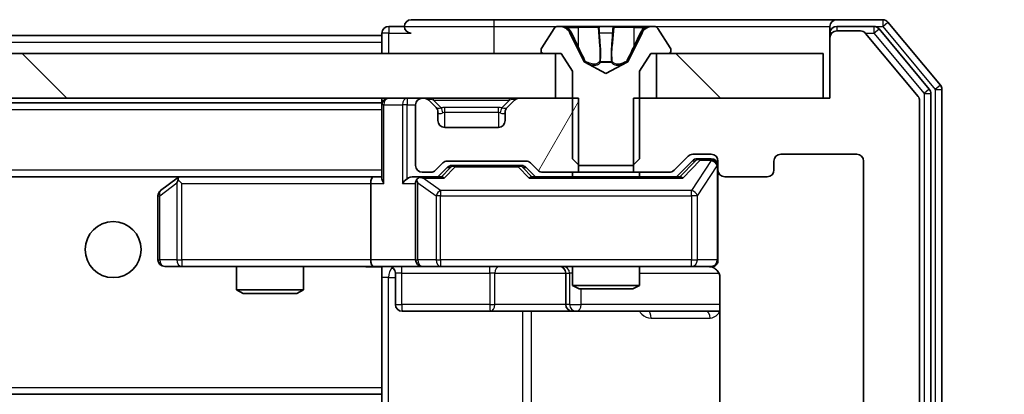
# Model space of a CAD drawing. Units: millimetres. Extents: x 36 to 10067, y 20 to 1846.
# Drawn here: x 3419 to 3463, y 1462 to 1479 of the extents above; entities that cross this region are included whole.
import ezdxf

# ---------------------------------------------------------------- set-up
doc = ezdxf.new("R2010")
doc.units = ezdxf.units.MM
doc.header["$LTSCALE"] = 2.5
doc.layers.get('Defpoints').update_dxf_attribs({"lineweight": 25})
for name, color, linetype, lineweight in [('Dimension (ISO)', 7, 'Continuous', 18), ('Dimension (ISO) @ 1', 7, 'Continuous', 18), ('Hatch (ISO)', 1, 'Continuous', 18), ('Visible (ISO)', 7, 'Continuous', 35), ('Visible Narrow (ISO)', 7, 'Continuous', 25)]:
    doc.layers.add(name, color=color, linetype=linetype, lineweight=lineweight)
doc.styles.add('Note Text (TK)', font='MS PGothic.ttf')
doc.dimstyles.new('Default - Method 1b (TK)', dxfattribs={"dimscale": 2.5, "dimtxt": 2.5, "dimasz": 2.5, "dimexe": 1, "dimexo": 1.5, "dimgap": 1, "dimtad": 1, "dimrnd": 1e-08, "dimdsep": 46, "dimtxsty": 'Note Text (TK)', "dimcen": 0.09, "dimdle": 5, "dimclrd": 100, "dimclre": 100, "dimclrt": 7, "dimadec": 1, "dimazin": 1, "dimtfac": 1, "dimtmove": 0, "dimatfit": 3, "dimfxl": 1, "dimtolj": 1, "dimlwd": -1, "dimlwe": -1, "dimarcsym": 0})
pattern_1 = [(135.0002, (929.5, -32), (-14.59286, -14.59297), [])]
pattern_2 = [(60, (929.5, -32), (-17.8726, 10.31876), [])]

# ---------------------------------------------------------------- blocks, each defined once
blk = doc.blocks.new('*D37')
at = {"layer": 'Defpoints', "color": 0}
for p in [(3454.716, 1475.039), (3454.716, 1416.039), (3526.716, 1416.039)]:
    blk.add_point(p, dxfattribs=at)
at = {"layer": 'Dimension (ISO)', "color": 100}
for p, q in [((3464.466, 1475.039), (3533.216, 1475.039)), ((3526.716, 1458.789), (3526.716, 1432.289)), ((3464.466, 1416.039), (3533.216, 1416.039))]:
    blk.add_line(p, q, dxfattribs=at)
for points in [[(3524.008, 1458.789), (3529.424, 1458.789), (3526.716, 1475.039)], [(3524.008, 1432.289), (3529.424, 1432.289), (3526.716, 1416.039)]]:
    blk.add_solid(points, dxfattribs=at)
at = {"layer": 'Dimension (ISO)', "color": 7, "insert": (3512.091, 1434.967), "char_height": 16.25, "attachment_point": 4, "rotation": 90, "style": 'Note Text (TK)'}
blk.add_mtext('\\A1;59', dxfattribs=at)

msp = doc.modelspace()

# ---------------------------------------------------------------- hatches: boundary and pattern name
at = {"layer": 'Hatch (ISO)'}
h = msp.add_hatch(dxfattribs=at)
h.set_pattern_fill('ANSI31', color=256, scale=165.1, angle=14.99998, style=0)
h.set_pattern_definition(pattern_2)
edge = h.paths.add_edge_path()
edge.add_line((3446.2454, 1475.0388), (3446.2454, 1471.7388))
edge.add_line((3446.2454, 1471.7388), (3447.8416, 1471.7388))
edge.add_ellipse((3447.8416, 1472.0388), major_axis=(0.3, 0), ratio=1, start_angle=270, end_angle=315)
edge.add_line((3448.0537, 1471.8267), (3448.678, 1472.4509))
edge.add_ellipse((3448.8901, 1472.2388), major_axis=(0.2121, 0.2121), ratio=1, start_angle=45, end_angle=90, ccw=False)
edge.add_line((3448.8901, 1472.5388), (3449.7159, 1472.5388))
edge.add_ellipse((3449.7159, 1472.2388), major_axis=(0.3, 0), ratio=1, start_angle=0, end_angle=90, ccw=False)
edge.add_line((3450.0159, 1472.2388), (3450.0159, 1471.8388))
edge.add_ellipse((3450.3159, 1471.8388), major_axis=(0, -0.3), ratio=1, start_angle=270, end_angle=360)
edge.add_line((3450.3159, 1471.5388), (3452.2159, 1471.5388))
edge.add_ellipse((3452.2159, 1471.8388), major_axis=(0.3, 0), ratio=1, start_angle=270, end_angle=360)
edge.add_line((3452.5159, 1471.8388), (3452.5159, 1472.2388))
edge.add_ellipse((3452.8159, 1472.2388), major_axis=(0, 0.3), ratio=1, start_angle=0, end_angle=90, ccw=False)
edge.add_line((3452.8159, 1472.5388), (3456.2159, 1472.5388))
edge.add_ellipse((3456.2159, 1472.2388), major_axis=(0.3, 0), ratio=1, start_angle=0, end_angle=90, ccw=False)
edge.add_line((3456.5159, 1472.2388), (3456.5159, 1418.8388))
edge.add_ellipse((3456.2159, 1418.8388), major_axis=(0, -0.3), ratio=1, start_angle=0, end_angle=90, ccw=False)
edge.add_line((3456.2159, 1418.5388), (3452.8159, 1418.5388))
edge.add_ellipse((3452.8159, 1418.8388), major_axis=(-0.3, 0), ratio=1, start_angle=0, end_angle=90, ccw=False)
edge.add_line((3452.5159, 1418.8388), (3452.5159, 1419.2388))
edge.add_ellipse((3452.2159, 1419.2388), major_axis=(0, 0.3), ratio=1, start_angle=270, end_angle=360)
edge.add_line((3452.2159, 1419.5388), (3450.3159, 1419.5388))
edge.add_ellipse((3450.3159, 1419.2388), major_axis=(-0.3, 0), ratio=1, start_angle=270, end_angle=360)
edge.add_line((3450.0159, 1419.2388), (3450.0159, 1418.8388))
edge.add_ellipse((3449.7159, 1418.8388), major_axis=(0, -0.3), ratio=1, start_angle=0, end_angle=90, ccw=False)
edge.add_line((3449.7159, 1418.5388), (3448.8901, 1418.5388))
edge.add_ellipse((3448.8901, 1418.8388), major_axis=(-0.3, 0), ratio=1, start_angle=45, end_angle=90, ccw=False)
edge.add_line((3448.678, 1418.6267), (3448.0537, 1419.2509))
edge.add_ellipse((3447.8416, 1419.0388), major_axis=(-0.2121, 0.2121), ratio=1, start_angle=270, end_angle=315)
edge.add_line((3447.8416, 1419.3388), (3446.2454, 1419.3388))
edge.add_line((3446.2454, 1419.3388), (3446.2454, 1416.0388))
edge.add_line((3446.2454, 1416.0388), (3455.0159, 1416.0388))
edge.add_line((3455.0159, 1416.0388), (3455.0159, 1413.3388))
edge.add_ellipse((3455.3159, 1413.3388), major_axis=(0, -0.3), ratio=1, start_angle=270, end_angle=360)
edge.add_line((3455.3159, 1413.0388), (3456.3754, 1413.0388))
edge.add_ellipse((3456.3754, 1413.3388), major_axis=(0.3, 0), ratio=1, start_angle=270, end_angle=320.19443)
edge.add_line((3456.6058, 1413.1467), (3458.9463, 1415.9553))
edge.add_ellipse((3458.7159, 1416.1474), major_axis=(0.1921, 0.2305), ratio=1, start_angle=270, end_angle=309.80557)
edge.add_line((3459.0159, 1416.1474), (3459.0159, 1474.9302))
edge.add_ellipse((3458.7159, 1474.9302), major_axis=(0, 0.3), ratio=1, start_angle=270, end_angle=309.80557)
edge.add_line((3458.9463, 1475.1222), (3456.6058, 1477.9308))
edge.add_ellipse((3456.3754, 1477.7388), major_axis=(-0.1921, 0.2305), ratio=1, start_angle=270, end_angle=320.19443)
edge.add_line((3456.3754, 1478.0388), (3455.3159, 1478.0388))
edge.add_ellipse((3455.3159, 1477.7388), major_axis=(-0.3, 0), ratio=1, start_angle=270, end_angle=360)
edge.add_line((3455.0159, 1477.7388), (3455.0159, 1475.0388))
edge.add_line((3455.0159, 1475.0388), (3446.2454, 1475.0388))
h = msp.add_hatch(dxfattribs=at)
h.set_pattern_fill('ANSI31', color=256, scale=165.1, angle=90.00021, style=0)
h.set_pattern_definition(pattern_1)
h.paths.add_polyline_path([(3442.7659, 1475.0388), (3442.7659, 1477.0388), (3047.2659, 1477.0388), (3047.2659, 1475.0388)])
h = msp.add_hatch(dxfattribs=at)
h.set_pattern_fill('ANSI31', color=256, scale=165.1, angle=90.00021, style=0)
h.set_pattern_definition(pattern_1)
h.paths.add_polyline_path([(3454.7159, 1475.0388), (3454.7159, 1477.0388), (3447.2659, 1477.0388), (3447.2659, 1475.0388)])
h = msp.add_hatch(dxfattribs=at)
h.set_pattern_fill('ANSI31', color=256, scale=165.1, angle=14.99998, style=0)
h.set_pattern_definition(pattern_2)
edge = h.paths.add_edge_path()
edge.add_line((3443.7864, 1471.7388), (3443.7864, 1475.0388))
edge.add_line((3443.7864, 1475.0388), (3441.1401, 1475.0388))
edge.add_ellipse((3441.1401, 1474.7388), major_axis=(-0.3, 0), ratio=1, start_angle=270, end_angle=315)
edge.add_line((3440.928, 1474.9509), (3440.6037, 1474.6267))
edge.add_ellipse((3440.8159, 1474.4145), major_axis=(-0.2121, -0.2121), ratio=1, start_angle=270, end_angle=315)
edge.add_line((3440.5159, 1474.4145), (3440.5159, 1474.0388))
edge.add_ellipse((3440.2159, 1474.0388), major_axis=(0, -0.3), ratio=1, start_angle=0, end_angle=90, ccw=False)
edge.add_line((3440.2159, 1473.7388), (3437.8159, 1473.7388))
edge.add_ellipse((3437.8159, 1474.0388), major_axis=(-0.3, 0), ratio=1, start_angle=0, end_angle=90, ccw=False)
edge.add_line((3437.5159, 1474.0388), (3437.5159, 1474.4145))
edge.add_ellipse((3437.2159, 1474.4145), major_axis=(0, 0.3), ratio=1, start_angle=270, end_angle=315)
edge.add_line((3437.428, 1474.6267), (3437.1037, 1474.9509))
edge.add_ellipse((3436.8916, 1474.7388), major_axis=(-0.2121, 0.2121), ratio=1, start_angle=270, end_angle=315)
edge.add_line((3436.8916, 1475.0388), (3436.8159, 1475.0388))
edge.add_ellipse((3436.8159, 1474.7388), major_axis=(-0.3, 0), ratio=1, start_angle=270, end_angle=360)
edge.add_line((3436.5159, 1474.7388), (3436.5159, 1472.0388))
edge.add_ellipse((3436.8159, 1472.0388), major_axis=(0, -0.3), ratio=1, start_angle=270, end_angle=360)
edge.add_line((3436.8159, 1471.7388), (3437.1916, 1471.7388))
edge.add_ellipse((3437.1916, 1472.0388), major_axis=(0.3, 0), ratio=1, start_angle=270, end_angle=315)
edge.add_line((3437.4037, 1471.8267), (3437.728, 1472.1509))
edge.add_ellipse((3437.9401, 1471.9388), major_axis=(0.2121, 0.2121), ratio=1, start_angle=45, end_angle=90, ccw=False)
edge.add_line((3437.9401, 1472.2388), (3441.4416, 1472.2388))
edge.add_ellipse((3441.4416, 1471.9388), major_axis=(0.3, 0), ratio=1, start_angle=45, end_angle=90, ccw=False)
edge.add_line((3441.6537, 1472.1509), (3441.978, 1471.8267))
edge.add_ellipse((3442.1901, 1472.0388), major_axis=(0.2121, -0.2121), ratio=1, start_angle=270, end_angle=315)
edge.add_line((3442.1901, 1471.7388), (3443.7864, 1471.7388))

# ---------------------------------------------------------------- linework, layer by layer
at = {"layer": 'Visible (ISO)'}
for p, q in [((3436.0159, 1478.2388), (3435.3159, 1478.2388)), ((3440.0159, 1478.5388), (3436.3159, 1478.5388)), ((3455.3159, 1478.5388), (3440.0159, 1478.5388)), ((3442.9558, 1478.2388), (3442.8744, 1478.2388)), ((3442.9932, 1478.2388), (3442.9558, 1478.2388)), ((3443.7727, 1478.2388), (3442.9932, 1478.2388)), ((3443.7727, 1478.2388), (3444.6118, 1478.2388)), ((3444.6254, 1478.2388), (3444.6118, 1478.2388)), ((3445.4063, 1478.2388), (3444.6254, 1478.2388)), ((3445.4199, 1478.2388), (3445.4063, 1478.2388)), ((3445.4199, 1478.2388), (3446.2591, 1478.2388)), ((3447.0386, 1478.2388), (3446.2591, 1478.2388)), ((3447.0759, 1478.2388), (3447.0386, 1478.2388)), ((3447.1573, 1478.2388), (3447.0759, 1478.2388)), ((3455.0159, 1477.9388), (3455.0159, 1478.2388)), ((3457.3754, 1478.5388), (3455.3159, 1478.5388)), ((3456.9745, 1478.2388), (3455.3159, 1478.2388)), ((3459.9463, 1475.6222), (3457.6058, 1478.4308)), ((3247.5259, 1477.8388), (3435.0159, 1477.8388)), ((3435.0159, 1477.9388), (3435.0159, 1477.8388)), ((3435.0159, 1477.5388), (3435.0159, 1477.8388)), ((3442.7067, 1478.1478), (3442.1482, 1477.2885)), ((3444.0471, 1476.6645), (3443.4037, 1477.961)), ((3446.6281, 1477.961), (3445.9847, 1476.6645)), ((3447.8836, 1477.2885), (3447.325, 1478.1478)), ((3455.0159, 1477.9388), (3455.0159, 1477.7388)), ((3456.3754, 1478.0388), (3455.3159, 1478.0388)), ((3458.9463, 1475.1222), (3456.6058, 1477.9308)), ((3459.4463, 1475.4412), (3457.205, 1478.1308)), ((3435.0159, 1477.5388), (3435.0159, 1477.0388)), ((3455.0159, 1477.7388), (3455.0159, 1475.0388)), ((3442.7659, 1477.0388), (3047.2659, 1477.0388)), ((3442.1159, 1477.1795), (3442.1159, 1477.1388)), ((3442.2159, 1477.0388), (3443.0159, 1477.0388)), ((3442.7659, 1475.0388), (3442.7659, 1477.0388)), ((3443.0159, 1477.0388), (3443.5159, 1476.2388)), ((3446.5159, 1476.2388), (3447.0159, 1477.0388)), ((3447.0159, 1477.0388), (3447.8159, 1477.0388)), ((3454.7159, 1477.0388), (3447.2659, 1477.0388)), ((3447.2659, 1477.0388), (3447.2659, 1475.0388)), ((3447.9159, 1477.1388), (3447.9159, 1477.1795)), ((3454.7159, 1475.0388), (3454.7159, 1477.0388)), ((3445.0159, 1476.1388), (3444.0684, 1476.6426)), ((3445.9634, 1476.6426), (3445.0159, 1476.1388)), ((3443.5159, 1476.2388), (3443.5159, 1472.3388)), ((3446.5159, 1472.3388), (3446.5159, 1476.2388)), ((3459.5159, 1415.8284), (3459.5159, 1475.2491)), ((3460.0159, 1415.6474), (3460.0159, 1475.4302)), ((3047.2659, 1475.0388), (3442.7659, 1475.0388)), ((3055.0159, 1474.8388), (3435.0159, 1474.8388)), ((3435.0159, 1475.0388), (3435.0159, 1474.8388)), ((3435.0159, 1474.7388), (3435.0159, 1474.8388)), ((3435.0159, 1474.7388), (3435.0159, 1471.4509)), ((3436.5159, 1474.7388), (3436.5159, 1472.0388)), ((3436.8916, 1475.0388), (3436.8159, 1475.0388)), ((3437.428, 1474.6267), (3437.1037, 1474.9509)), ((3440.928, 1474.9509), (3440.6037, 1474.6267)), ((3443.7864, 1475.0388), (3441.1401, 1475.0388)), ((3443.7864, 1471.7388), (3443.7864, 1475.0388)), ((3446.2454, 1475.0388), (3446.2454, 1471.7388)), ((3455.0159, 1475.0388), (3446.2454, 1475.0388)), ((3447.2659, 1475.0388), (3454.7159, 1475.0388)), ((3459.0159, 1416.1474), (3459.0159, 1474.9302)), ((3437.4485, 1474.6062), (3437.428, 1474.6267)), ((3437.5159, 1474.0388), (3437.5159, 1474.4145)), ((3440.5159, 1474.4145), (3440.5159, 1474.0388)), ((3440.6037, 1474.6267), (3440.5833, 1474.6062)), ((3440.2159, 1473.7388), (3437.8159, 1473.7388)), ((3448.8901, 1472.5388), (3449.7159, 1472.5388)), ((3452.8159, 1472.5388), (3456.2159, 1472.5388)), ((3437.4037, 1471.8267), (3437.728, 1472.1509)), ((3437.9401, 1472.2388), (3441.4416, 1472.2388)), ((3441.6537, 1472.1509), (3441.978, 1471.8267)), ((3443.5159, 1472.3388), (3443.8159, 1472.0388)), ((3446.2159, 1472.0388), (3446.5159, 1472.3388)), ((3448.0537, 1471.8267), (3448.678, 1472.4509)), ((3448.1659, 1471.5388), (3448.878, 1472.2509)), ((3449.2267, 1472.3388), (3449.0902, 1472.3388)), ((3449.7159, 1472.3388), (3449.2267, 1472.3388)), ((3450.0159, 1472.2388), (3450.0159, 1471.8388)), ((3452.5159, 1471.8388), (3452.5159, 1472.2388)), ((3456.5159, 1472.2388), (3456.5159, 1418.8388)), ((3436.8159, 1471.7388), (3437.1916, 1471.7388)), ((3437.5159, 1471.5388), (3437.928, 1471.9509)), ((3438.2836, 1472.0388), (3438.1402, 1472.0388)), ((3441.0982, 1472.0388), (3438.2836, 1472.0388)), ((3441.2416, 1472.0388), (3441.0982, 1472.0388)), ((3441.4538, 1471.9509), (3441.8659, 1471.5388)), ((3442.1901, 1471.7388), (3443.7864, 1471.7388)), ((3443.5159, 1471.7388), (3443.5159, 1471.5388)), ((3446.2454, 1471.7388), (3443.7864, 1471.7388)), ((3443.8159, 1472.0388), (3446.2159, 1472.0388)), ((3446.2454, 1471.7388), (3447.8416, 1471.7388)), ((3446.5159, 1471.7388), (3446.5159, 1471.5388)), ((3450.0159, 1467.8388), (3450.0159, 1471.8388)), ((3055.3916, 1471.5388), (3434.6401, 1471.5388)), ((3425.8692, 1471.4788), (3425.1359, 1470.9288)), ((3425.9492, 1471.5388), (3425.8692, 1471.4788)), ((3426.0793, 1471.2388), (3425.9237, 1471.3944)), ((3434.6401, 1471.5388), (3426.0492, 1471.5388)), ((3434.5159, 1471.2388), (3434.5159, 1467.8388)), ((3435.0159, 1471.5388), (3434.6401, 1471.5388)), ((3436.8159, 1471.5388), (3436.4401, 1471.5388)), ((3436.5159, 1471.2388), (3436.5159, 1467.8388)), ((3437.692, 1471.5388), (3436.8159, 1471.5388)), ((3448.342, 1471.5388), (3441.6898, 1471.5388)), ((3450.3159, 1471.5388), (3452.2159, 1471.5388)), ((3425.0159, 1470.6888), (3425.0159, 1467.8388)), ((3425.3159, 1467.5388), (3426.0793, 1467.5388)), ((3426.0793, 1467.5388), (3434.6401, 1467.5388)), ((3428.5159, 1467.5388), (3428.5159, 1466.4921)), ((3431.5159, 1467.5388), (3431.5159, 1466.4921)), ((3436.8159, 1467.5388), (3434.6401, 1467.5388)), ((3435.0159, 1467.531), (3435.0159, 1467.3134)), ((3435.0159, 1467.3137), (3435.0159, 1462.1388)), ((3436.8159, 1467.5388), (3437.6341, 1467.5388)), ((3437.6341, 1467.5388), (3448.8305, 1467.5388)), ((3443.5159, 1467.5388), (3443.5159, 1466.6921)), ((3446.5159, 1467.5388), (3446.5159, 1466.6921)), ((3448.8305, 1467.5388), (3449.7159, 1467.5388)), ((3435.6172, 1467.2388), (3435.6172, 1465.8388)), ((3443.2214, 1467.2388), (3443.2214, 1465.8388)), ((3450.1057, 1467.0388), (3450.1057, 1461.4529)), ((3428.5159, 1466.4921), (3431.5159, 1466.4921)), ((3428.8226, 1466.3388), (3428.5159, 1466.4921)), ((3431.2092, 1466.3388), (3431.5159, 1466.4921)), ((3443.5159, 1466.6921), (3446.5159, 1466.6921)), ((3443.8226, 1466.5388), (3443.5159, 1466.6921)), ((3446.2092, 1466.5388), (3443.8226, 1466.5388)), ((3446.2092, 1466.5388), (3446.5159, 1466.6921)), ((3431.2092, 1466.3388), (3428.8226, 1466.3388)), ((3435.9172, 1465.5388), (3439.8468, 1465.5388)), ((3439.8468, 1465.5388), (3443.5214, 1465.5388)), ((3443.5214, 1465.5388), (3443.6929, 1465.5388)), ((3443.6929, 1465.5388), (3450.1057, 1465.5388)), ((3435.0159, 1461.9247), (3435.0159, 1462.1388)), ((3055.0159, 1461.8388), (3435.0159, 1461.8388)), ((3435.0159, 1461.2388), (3435.0159, 1461.9247))]:
    msp.add_line(p, q, dxfattribs=at)
msp.add_circle((3423.0159, 1468.2888), 1.25, dxfattribs=at)
for centre, radius, start, end in [((3435.3159, 1477.9388), 0.3, 90, 180), ((3436.3159, 1478.2388), 0.3, 90, 180), ((3436.3159, 1478.2388), 0.3, 180, 270), ((3442.8744, 1478.0388), 0.2, 90, 146.97613), ((3442.9558, 1477.7388), 0.5, 26.3917, 90), ((3447.0759, 1477.7388), 0.5, 90, 153.6083), ((3447.1573, 1478.0388), 0.2, 33.02387, 90), ((3455.3159, 1478.2388), 0.3, 90, 180), ((3455.3159, 1477.9388), 0.3, 90, 180), ((3456.9745, 1477.9388), 0.3, 39.80557, 90), ((3457.3754, 1478.2388), 0.3, 39.80557, 90), ((3455.3159, 1477.7388), 0.3, 90, 180), ((3456.3754, 1477.7388), 0.3, 39.80557, 90), ((3442.3159, 1477.1795), 0.2, 146.97613, 180), ((3442.2159, 1477.1388), 0.1, 180, 270), ((3447.8159, 1477.1388), 0.1, 270, 0), ((3447.7159, 1477.1795), 0.2, 0, 33.02387), ((3444.0919, 1476.6867), 0.05, 206.3917, 242), ((3445.9399, 1476.6867), 0.05, 298, 333.6083), ((3459.7159, 1475.4302), 0.3, 0, 39.80557), ((3459.2159, 1475.2491), 0.3, 0, 39.80557), ((3435.3159, 1474.7388), 0.3, 90, 180), ((3436.8159, 1474.7388), 0.3, 90, 180), ((3436.8916, 1474.7388), 0.3, 45, 90), ((3441.1401, 1474.7388), 0.3, 90, 135), ((3458.7159, 1474.9302), 0.3, 0, 39.80557), ((3437.2159, 1474.4145), 0.3, 0, 45), ((3440.8159, 1474.4145), 0.3, 135, 180), ((3437.8159, 1474.0388), 0.3, 180, 270), ((3440.2159, 1474.0388), 0.3, 270, 0), ((3448.8901, 1472.2388), 0.3, 90, 135), ((3449.7159, 1472.2388), 0.3, 0, 90), ((3452.8159, 1472.2388), 0.3, 90, 180), ((3456.2159, 1472.2388), 0.3, 0, 90), ((3437.9401, 1471.9388), 0.3, 90, 135), ((3441.4416, 1471.9388), 0.3, 45, 90), ((3449.7159, 1472.0388), 0.3, 0, 90), ((3436.8159, 1472.0388), 0.3, 180, 270), ((3437.1916, 1472.0388), 0.3, 270, 315), ((3442.1901, 1472.0388), 0.3, 225, 270), ((3447.8416, 1472.0388), 0.3, 270, 315), ((3450.3159, 1471.8388), 0.3, 180, 270), ((3452.2159, 1471.8388), 0.3, 270, 0), ((3426.0492, 1471.2388), 0.3, 113.43798, 126.8699), ((3426.0492, 1471.2388), 0.3, 90, 113.43798), ((3436.8159, 1471.2388), 0.3, 148.75555, 180), ((3436.8159, 1471.2388), 0.3, 90, 113.43798), ((3425.3159, 1470.6888), 0.3, 126.8699, 180), ((3425.3159, 1467.8388), 0.3, 180, 270), ((3436.8159, 1467.8388), 0.3, 180, 270), ((3449.7159, 1467.8388), 0.3, 270, 0), ((3435.3172, 1467.2388), 0.3, 0, 90), ((3442.9214, 1467.2388), 0.3, 0, 90), ((3449.5159, 1467.0388), 0.5, 75.52448, 90), ((3435.9172, 1465.8388), 0.3, 180, 270), ((3443.5214, 1465.8388), 0.3, 180, 270)]:
    msp.add_arc(centre, radius, start, end, dxfattribs=at)
for centre, major_axis, ratio, start_param, end_param in [((3449.0902, 1472.0388), (-0.3, 0), 0.9998508, 4.712389, 5.4978618), ((3438.1402, 1471.7388), (-0.3, 0), 0.9998508, 4.712389, 5.4978618), ((3441.2416, 1471.7388), (0.3, 0), 0.9998508, 0.7853235, 1.5707963), ((3426.0793, 1471.2613), (0.2411, 0.4823), 0.3700244, 1.4790131, 1.7537399), ((3434.6401, 1471.2388), (0, -0.3), 0.4142136, 3.1415927, 4.712389), ((3435.3159, 1471.2388), (-0.2772, 0.2772), 0.4142136, 0.3926991, 1.1780972), ((3436.1401, 1471.2388), (-0.2772, -0.2772), 0.4142136, 4.3196899, 5.1050881), ((3436.4401, 1471.2388), (-0.4243, 0), 0.7071068, 4.712389, 5.4977871), ((3436.8159, 1471.2613), (-0.2515, 0.483), 0.3384375, 1.1216156, 1.3963425), ((3436.8481, 1471.2388), (-0.6487, 0.2044), 0.3384375, 4.8186392, 5.0530703), ((3437.7951, 1471.2388), (0.1246, -0.2958), 0.4004104, 2.3310669, 2.974568), ((3441.5867, 1471.2388), (-0.1246, -0.2958), 0.4004104, 3.3086173, 3.9521184), ((3448.4451, 1471.2388), (0.1246, -0.2958), 0.4004104, 2.3310669, 2.974568), ((3434.6401, 1467.8388), (0, -0.3), 0.4142136, 4.712389, 6.2831853)]:
    msp.add_ellipse(centre, major_axis=major_axis, ratio=ratio, start_param=start_param, end_param=end_param, dxfattribs=at)
for points, knots in [([(3442.9984, 1478.2388), (3442.9976, 1478.2388), (3442.9969, 1478.2388), (3442.9952, 1478.2388), (3442.9942, 1478.2388), (3442.9932, 1478.2388)], [-0.00023059908, -0.00023059908, -0.00023059908, -0.00023059908, 0, 0, 0.00033832945, 0.00033832945, 0.00033832945, 0.00033832945]), ([(3442.9932, 1478.2388), (3442.9941, 1478.2388), (3442.995, 1478.2388), (3442.9966, 1478.2388), (3442.9973, 1478.2388), (3442.998, 1478.2388)], [-0.00033832945, -0.00033832945, -0.00033832945, -0.00033832945, 0, 0, 0.00024151791, 0.00024151791, 0.00024151791, 0.00024151791]), ([(3444.7153, 1478.1558), (3444.7133, 1478.2091), (3444.6673, 1478.2383), (3444.6263, 1478.2388), (3444.6259, 1478.2388), (3444.6254, 1478.2388)], [0, 0, 0, 0, 0.032055974, 0.032055974, 0.032394303, 0.032394303, 0.032394303, 0.032394303]), ([(3444.6254, 1478.2388), (3444.6257, 1478.2388), (3444.6259, 1478.2388), (3444.628, 1478.2388), (3444.63, 1478.2386), (3444.632, 1478.2383)], [-0.0323943032, -0.0323943032, -0.0323943032, -0.0323943032, -0.0320559737, -0.0320559737, -0.0289727583, -0.0289727583, -0.0289727583, -0.0289727583]), ([(3445.4052, 1478.2388), (3445.4052, 1478.2388), (3445.4051, 1478.2388), (3445.4047, 1478.2388), (3445.4044, 1478.2388), (3445.4041, 1478.2388)], [-0.00005424966, -0.00005424966, -0.00005424966, -0.00005424966, 0, 0, 0.00024151791, 0.00024151791, 0.00024151791, 0.00024151791]), ([(3445.4052, 1478.2388), (3445.4054, 1478.2388), (3445.4055, 1478.2388), (3445.4059, 1478.2388), (3445.4061, 1478.2388), (3445.4063, 1478.2388)], [-0.00023059908, -0.00023059908, -0.00023059908, -0.00023059908, 0, 0, 0.00033832945, 0.00033832945, 0.00033832945, 0.00033832945]), ([(3446.7746, 1478.1558), (3446.856, 1478.2091), (3446.9471, 1478.2383), (3447.0367, 1478.2388), (3447.0377, 1478.2388), (3447.0386, 1478.2388)], [0, 0, 0, 0, 0.032055974, 0.032055974, 0.032394303, 0.032394303, 0.032394303, 0.032394303]), ([(3447.0386, 1478.2388), (3447.0376, 1478.2388), (3447.0365, 1478.2388), (3447.0261, 1478.2388), (3447.0167, 1478.2386), (3447.0073, 1478.2383)], [-0.0323943032, -0.0323943032, -0.0323943032, -0.0323943032, -0.0320559737, -0.0320559737, -0.0289727583, -0.0289727583, -0.0289727583, -0.0289727583]), ([(3425.9299, 1471.514), (3425.9289, 1471.5116), (3425.928, 1471.5091), (3425.9228, 1471.4918), (3425.9202, 1471.4725), (3425.9198, 1471.4353), (3425.9212, 1471.4144), (3425.9237, 1471.3944)], [0.381031219, 0.381031219, 0.381031219, 0.381031219, 0.382741903, 0.382741903, 0.391761654, 0.391761654, 0.398553638, 0.398553638, 0.398553638, 0.398553638]), ([(3436.6966, 1471.514), (3436.6903, 1471.5113), (3436.6842, 1471.5084), (3436.6517, 1471.4917), (3436.6226, 1471.4702), (3436.5864, 1471.4332), (3436.5712, 1471.4135), (3436.5594, 1471.3944)], [0.250886757, 0.250886757, 0.250886757, 0.250886757, 0.252877969, 0.252877969, 0.261958418, 0.261958418, 0.268388032, 0.268388032, 0.268388032, 0.268388032]), ([(3450.0159, 1467.8388), (3450.0159, 1467.8388), (3450.0159, 1467.8239), (3450.0159, 1467.815), (3450.0159, 1467.8135), (3450.0159, 1467.8127), (3450.0159, 1467.8126), (3450.0159, 1467.8125), (3450.0159, 1467.8125), (3450.0159, 1467.8121), (3450.0159, 1467.8121), (3450.0159, 1467.8116), (3450.0159, 1467.8115), (3450.0159, 1467.8112), (3450.0159, 1467.8111), (3450.0159, 1467.8107), (3450.0159, 1467.8104), (3450.0159, 1467.8092), (3450.0158, 1467.808), (3450.0156, 1467.7981), (3450.0151, 1467.7892), (3450.0123, 1467.7655), (3450.0095, 1467.7506), (3449.9971, 1467.7055), (3449.9838, 1467.6758), (3449.9486, 1467.6217), (3449.9259, 1467.5967), (3449.8752, 1467.5572), (3449.8467, 1467.5419), (3449.7874, 1467.5209), (3449.7559, 1467.5149), (3449.6965, 1467.5128), (3449.668, 1467.5158), (3449.6409, 1467.5229)], [0, 0, 0, 0, 0.05281698, 0.05281698, 0.06905849, 0.06905849, 0.07210353, 0.07210353, 0.07438735, 0.07438735, 0.07481655, 0.07481655, 0.07489933, 0.07489933, 0.07498283, 0.07498283, 0.07506647, 0.07506647, 0.07540625, 0.07540625, 0.0780531, 0.0780531, 0.08256907, 0.08256907, 0.09209944, 0.09209944, 0.10194164, 0.10194164, 0.11139024, 0.11139024, 0.12081198, 0.12081198, 0.12921871, 0.12921871, 0.12921871, 0.12921871]), ([(3435.0159, 1467.527), (3434.8226, 1467.5171), (3434.6289, 1467.5104), (3434.2414, 1467.5221), (3434.0475, 1467.5388), (3433.8533, 1467.5388)], [0, 0, 0, 0, 0.05805195, 0.05805195, 0.1163082, 0.1163082, 0.1163082, 0.1163082]), ([(3449.7355, 1467.5141), (3449.7501, 1467.5097), (3449.7643, 1467.5048), (3449.8382, 1467.4752), (3449.9042, 1467.4331), (3449.9971, 1467.3445), (3450.041, 1467.2828), (3450.0905, 1467.1697), (3450.1057, 1467.099), (3450.1057, 1467.0388)], [0.090532733, 0.090532733, 0.090532733, 0.090532733, 0.094854307, 0.094854307, 0.114425932, 0.114425932, 0.133369726, 0.133369726, 0.151444025, 0.151444025, 0.151444025, 0.151444025])]:
    msp.add_open_spline(points, degree=3, knots=knots, dxfattribs=at)
for points in [[(3444.632, 1478.2383), (3444.6506, 1478.2353), (3444.6693, 1478.2196), (3444.6702, 1478.1931)], [(3447.0073, 1478.2383), (3446.9187, 1478.2353), (3446.8289, 1478.2196), (3446.7483, 1478.1931)]]:
    msp.add_open_spline(points, degree=3, dxfattribs=at)
at = {"layer": 'Visible Narrow (ISO)'}
for p, q in [((3435.3159, 1478.2388), (3435.3159, 1477.9388)), ((3436.0159, 1478.2388), (3440.0159, 1478.2388)), ((3440.0159, 1478.5388), (3440.0159, 1478.2388)), ((3440.0159, 1478.2388), (3440.0159, 1477.0388)), ((3440.0159, 1478.2388), (3442.8744, 1478.2388)), ((3447.1573, 1478.2388), (3455.0159, 1478.2388)), ((3455.3159, 1478.2388), (3455.3159, 1478.0388)), ((3456.9745, 1478.2388), (3456.9745, 1477.9388)), ((3456.9745, 1478.2388), (3457.3754, 1478.2388)), ((3457.3754, 1478.5388), (3457.3754, 1478.2388)), ((3457.3754, 1478.2388), (3457.6058, 1478.4308)), ((3457.3754, 1478.2388), (3459.7159, 1475.4302)), ((3435.3159, 1477.9388), (3435.0159, 1477.9388)), ((3435.3159, 1477.9388), (3436.3159, 1477.9388)), ((3435.3159, 1477.0388), (3435.3159, 1477.9388)), ((3443.2835, 1478.1931), (3443.7736, 1478.1931)), ((3443.4037, 1477.961), (3443.4297, 1477.961)), ((3443.7748, 1477.3628), (3443.4729, 1477.9789)), ((3444.6616, 1478.1931), (3443.7736, 1478.1931)), ((3443.7736, 1478.1931), (3443.7748, 1477.3628)), ((3444.6616, 1478.1931), (3444.6702, 1478.1931)), ((3444.6616, 1478.1931), (3444.7343, 1477.3628)), ((3444.6856, 1477.9789), (3444.7343, 1477.3628)), ((3444.7274, 1477.961), (3445.3043, 1477.961)), ((3445.3701, 1478.1931), (3445.2975, 1477.3628)), ((3445.2975, 1477.3628), (3445.3461, 1477.9789)), ((3445.3616, 1478.1931), (3445.3701, 1478.1931)), ((3446.2582, 1478.1931), (3445.3701, 1478.1931)), ((3446.2582, 1478.1931), (3446.2569, 1477.3628)), ((3446.5588, 1477.9789), (3446.2569, 1477.3628)), ((3446.2582, 1478.1931), (3446.7483, 1478.1931)), ((3446.602, 1477.961), (3446.6281, 1477.961)), ((3455.0923, 1477.9388), (3455.0159, 1477.9388)), ((3456.599, 1477.9388), (3456.9745, 1477.9388)), ((3456.9745, 1477.9388), (3457.205, 1478.1308)), ((3456.9745, 1477.9388), (3459.2159, 1475.2491)), ((3247.7209, 1477.5388), (3435.0159, 1477.5388)), ((3444.079, 1476.6645), (3444.0471, 1476.6645)), ((3444.0684, 1476.6426), (3444.0996, 1476.6426)), ((3445.2624, 1476.6645), (3444.7694, 1476.6645)), ((3444.7748, 1476.6426), (3445.257, 1476.6426)), ((3445.9322, 1476.6426), (3445.9634, 1476.6426)), ((3445.9847, 1476.6645), (3445.9528, 1476.6645)), ((3459.9463, 1475.6222), (3459.7159, 1475.4302)), ((3459.4463, 1475.4412), (3459.2159, 1475.2491)), ((3459.2159, 1475.2491), (3459.5159, 1475.2491)), ((3459.2159, 1475.2491), (3459.2159, 1415.8284)), ((3459.7159, 1475.4302), (3460.0159, 1475.4302)), ((3459.7159, 1475.4302), (3459.7159, 1415.6474)), ((3435.1037, 1474.7388), (3435.0159, 1474.7388)), ((3435.1037, 1474.7388), (3435.928, 1474.7388)), ((3435.1037, 1471.2388), (3435.1037, 1474.7388)), ((3436.1401, 1474.7388), (3435.928, 1474.7388)), ((3435.928, 1474.7388), (3435.928, 1471.2388)), ((3436.1401, 1475.0388), (3436.1401, 1474.7388)), ((3436.1401, 1474.7388), (3436.5159, 1474.7388)), ((3436.1401, 1471.4509), (3436.1401, 1474.7388)), ((3437.3159, 1474.9509), (3437.3159, 1475.0388)), ((3437.3159, 1474.9509), (3437.6606, 1474.6062)), ((3437.3159, 1474.9509), (3440.7159, 1474.9509)), ((3440.7159, 1474.9509), (3440.3712, 1474.6062)), ((3440.7159, 1474.9509), (3440.7159, 1475.0388)), ((3055.0159, 1474.5388), (3435.0159, 1474.5388)), ((3437.5159, 1474.4145), (3437.5261, 1474.3941)), ((3437.8159, 1474.4145), (3437.8159, 1474.6267)), ((3440.2159, 1474.6267), (3437.8159, 1474.6267)), ((3437.8159, 1474.4145), (3440.2159, 1474.4145)), ((3437.8159, 1473.7388), (3437.8159, 1474.4145)), ((3440.2159, 1474.4145), (3440.2159, 1474.6267)), ((3440.2159, 1474.4145), (3440.2159, 1473.7388)), ((3440.5057, 1474.3941), (3440.5159, 1474.4145)), ((3449.0146, 1472.2509), (3448.3189, 1471.5388)), ((3448.4451, 1471.4788), (3449.2267, 1472.2788)), ((3449.7159, 1472.2569), (3448.8305, 1470.9288)), ((3448.878, 1472.2509), (3449.0146, 1472.2509)), ((3449.2267, 1472.3388), (3449.2267, 1472.2788)), ((3449.2267, 1472.2788), (3449.7159, 1472.2788)), ((3449.7159, 1472.2788), (3449.7159, 1472.3388)), ((3449.7159, 1472.2788), (3449.7159, 1472.2569)), ((3055.0159, 1471.8388), (3435.0159, 1471.8388)), ((3438.0715, 1471.9509), (3437.6689, 1471.5388)), ((3437.7951, 1471.4788), (3438.2836, 1471.9788)), ((3437.928, 1471.9509), (3438.0715, 1471.9509)), ((3438.2836, 1472.0388), (3438.2836, 1471.9788)), ((3438.2836, 1471.9788), (3441.0982, 1471.9788)), ((3441.0982, 1471.9788), (3441.0982, 1472.0388)), ((3441.0982, 1471.9788), (3441.5867, 1471.4788)), ((3441.7129, 1471.5388), (3441.3103, 1471.9509)), ((3441.3103, 1471.9509), (3441.4538, 1471.9509)), ((3449.0988, 1470.6888), (3449.9842, 1472.0169)), ((3450.0159, 1472.0169), (3449.9842, 1472.0169)), ((3449.9842, 1472.0169), (3449.9842, 1467.8388)), ((3425.0965, 1470.6888), (3425.8599, 1471.2613)), ((3425.8599, 1471.2613), (3425.8599, 1467.8388)), ((3426.0793, 1471.2388), (3434.5159, 1471.2388)), ((3426.0793, 1467.8388), (3426.0793, 1471.2388)), ((3434.5159, 1471.2388), (3435.1037, 1471.2388)), ((3435.928, 1471.2388), (3436.5159, 1471.2388)), ((3436.6112, 1471.2613), (3437.4294, 1470.6888)), ((3436.6112, 1467.8388), (3436.6112, 1471.2613)), ((3436.8481, 1471.4788), (3437.7951, 1471.4788)), ((3437.6341, 1470.9288), (3436.8481, 1471.4788)), ((3441.5867, 1471.4788), (3448.4451, 1471.4788)), ((3437.6341, 1470.9288), (3437.6341, 1470.6888)), ((3448.8305, 1470.9288), (3437.6341, 1470.9288)), ((3448.8305, 1470.6888), (3448.8305, 1470.9288)), ((3425.0159, 1470.6888), (3425.0965, 1470.6888)), ((3425.0965, 1467.8388), (3425.0965, 1470.6888)), ((3437.6341, 1470.6888), (3437.4294, 1470.6888)), ((3437.4294, 1470.6888), (3437.4294, 1467.8388)), ((3437.6341, 1467.8388), (3437.6341, 1470.6888)), ((3437.6341, 1470.6888), (3448.8305, 1470.6888)), ((3449.0988, 1470.6888), (3448.8305, 1470.6888)), ((3448.8305, 1470.6888), (3448.8305, 1467.8388)), ((3449.0988, 1467.8388), (3449.0988, 1470.6888)), ((3425.0159, 1467.8388), (3425.0965, 1467.8388)), ((3425.8599, 1467.8388), (3425.0965, 1467.8388)), ((3425.8599, 1467.8388), (3426.0793, 1467.8388)), ((3434.5159, 1467.8388), (3426.0793, 1467.8388)), ((3426.0793, 1467.8388), (3426.0793, 1467.5388)), ((3436.5159, 1467.8388), (3434.5159, 1467.8388)), ((3436.5159, 1467.8388), (3436.6112, 1467.8388)), ((3437.4294, 1467.8388), (3436.6112, 1467.8388)), ((3437.4294, 1467.8388), (3437.6341, 1467.8388)), ((3437.6341, 1467.8388), (3437.6341, 1467.5388)), ((3448.8305, 1467.8388), (3437.6341, 1467.8388)), ((3448.8305, 1467.8388), (3449.0988, 1467.8388)), ((3448.8305, 1467.5388), (3448.8305, 1467.8388)), ((3449.9842, 1467.8388), (3449.0988, 1467.8388)), ((3449.9842, 1467.8388), (3450.0159, 1467.8388)), ((3435.3088, 1467.0388), (3435.0159, 1467.0388)), ((3435.3088, 1424.0388), (3435.3088, 1467.0388)), ((3435.3088, 1467.0388), (3435.6172, 1467.0388)), ((3435.9041, 1467.2388), (3435.6172, 1467.2388)), ((3435.9041, 1467.2388), (3439.8338, 1467.2388)), ((3435.9041, 1465.8388), (3435.9041, 1467.2388)), ((3440.059, 1467.2388), (3439.8338, 1467.2388)), ((3439.8338, 1467.2388), (3439.8338, 1465.8388)), ((3440.059, 1467.2388), (3443.2214, 1467.2388)), ((3440.059, 1465.8388), (3440.059, 1467.2388)), ((3443.2216, 1467.2388), (3443.2214, 1467.2388)), ((3443.2216, 1467.2388), (3443.3932, 1467.2388)), ((3443.2216, 1465.8388), (3443.2216, 1467.2388)), ((3443.5159, 1467.2388), (3443.3932, 1467.2388)), ((3443.3932, 1467.2388), (3443.3932, 1465.8388)), ((3446.5159, 1467.2388), (3450.06, 1467.2388)), ((3443.9051, 1465.8388), (3443.9051, 1466.5388)), ((3435.6172, 1465.8388), (3435.9041, 1465.8388)), ((3439.8338, 1465.8388), (3435.9041, 1465.8388)), ((3439.8338, 1465.8388), (3440.059, 1465.8388)), ((3443.2214, 1465.8388), (3440.059, 1465.8388)), ((3441.2868, 1465.5388), (3441.2868, 1425.5388)), ((3441.6911, 1425.5388), (3441.6911, 1465.5388)), ((3443.2214, 1465.8388), (3443.2216, 1465.8388)), ((3443.3932, 1465.8388), (3443.2216, 1465.8388)), ((3443.3932, 1465.8388), (3443.9051, 1465.8388)), ((3450.1057, 1465.8388), (3443.9051, 1465.8388)), ((3447.0307, 1465.2388), (3449.6608, 1465.2388)), ((3055.0159, 1462.1388), (3435.0159, 1462.1388))]:
    msp.add_line(p, q, dxfattribs=at)
for centre, radius, start, end in [((3437.8159, 1474.0267), 0.6, 90, 105), ((3440.2159, 1474.0267), 0.6, 75, 90), ((3441.0982, 1471.7388), 0.3, 45, 90.00428)]:
    msp.add_arc(centre, radius, start, end, dxfattribs=at)
for centre, major_axis, ratio, start_param, end_param in [((3443.7727, 1478.1888), (0, 0.05), 0.0174524, 4.7996554, 6.2831853), ((3444.6118, 1478.1888), (0, 0.05), 0.9998477, 4.7996554, 6.2831853), ((3445.4199, 1478.1888), (0, 0.05), 0.9998477, 0, 1.4835299), ((3446.2591, 1478.1888), (0, 0.05), 0.0174524, 0, 1.4835299), ((3443.2844, 1478.1975), (-0.0274, -0.0418), 0.0334121, 0.0931216, 1.4883037), ((3443.083, 1477.8346), (0.3313, -0.3368), 0.8605493, 1.2013266, 1.8165825), ((3443.4738, 1477.9833), (-0.0449, -0.022), 0.0707177, 0.1613844, 1.5168075), ((3444.72, 1478.1975), (-0.0499, -0.003), 0.8354784, 0.0316436, 1.4268258), ((3444.7051, 1477.8346), (0.0375, -0.4413), 0.0170949, 3.7626198, 4.3778757), ((3444.7354, 1477.9833), (-0.0498, -0.0039), 0.4389175, 0.0193506, 1.3747738), ((3445.2963, 1477.9833), (0.0498, -0.0039), 0.4389175, 4.9084115, 6.2638347), ((3445.3118, 1478.1975), (0.0499, -0.003), 0.8354784, 4.8563595, 6.2515417), ((3445.3267, 1477.8346), (0.0375, 0.4413), 0.0170949, 5.0469023, 5.6621582), ((3446.9488, 1477.8346), (-0.3313, -0.3368), 0.8605493, 4.4666028, 5.0818587), ((3446.558, 1477.9833), (0.0449, -0.022), 0.0707177, 4.7663778, 6.1218009), ((3446.7474, 1478.1975), (0.0274, -0.0418), 0.0334121, 4.7948816, 6.1900638), ((3443.7757, 1477.3672), (-0.0449, -0.022), 0.0707153, 0.1657583, 1.5168043), ((3444.7841, 1477.3672), (-0.0498, -0.0039), 0.4389579, 0.0193511, 1.370397), ((3445.2477, 1477.3672), (0.0498, -0.0039), 0.4389579, 4.9127883, 6.2638342), ((3446.2561, 1477.3672), (0.0449, -0.022), 0.0707153, 4.766381, 6.117427), ((3444.1223, 1476.6867), (-0.044, -0.0237), 0.0870412, 5.0547162, 6.052327), ((3444.1223, 1476.6867), (0, -0.05), 0.9670817, 5.1730111, 5.7944931), ((3444.1223, 1476.6867), (-0.0213, -0.0452), 0.271954, 4.9357689, 6.1587206), ((3444.7808, 1476.6867), (-0.0498, 0.0049), 0.4728258, 0.3892284, 1.3868392), ((3444.7808, 1476.6867), (0.0417, -0.0276), 0.8702675, 3.887757, 5.1107087), ((3444.7808, 1476.6867), (0, 0.05), 0.2544662, 2.0314184, 2.6529005), ((3445.251, 1476.6867), (0.0417, 0.0276), 0.8702675, 4.3140693, 5.5370209), ((3445.251, 1476.6867), (0, -0.05), 0.2544662, 0.4886922, 1.1101742), ((3445.251, 1476.6867), (0.0498, 0.0049), 0.4728258, 4.8963461, 5.8939569), ((3445.9095, 1476.6867), (0.044, -0.0237), 0.0870412, 0.2308583, 1.2284691), ((3445.9095, 1476.6867), (0.0213, -0.0452), 0.271954, 0.1244647, 1.3474164), ((3445.9095, 1476.6867), (0, 0.05), 0.9670817, 3.6302849, 4.2517669), ((3435.3159, 1474.7388), (0, 0.3), 0.7071068, 0, 1.5707963), ((3436.1401, 1474.7388), (0, 0.3), 0.7071068, 0, 1.5707963), ((3437.7401, 1474.7388), (-0.6476, 0.2345), 0.1095524, 5.465756, 6.5129536), ((3440.2916, 1474.7388), (0.6476, 0.2345), 0.1095524, 6.053417, 7.1006146), ((3437.2363, 1474.3941), (0.2121, 0.2121), 0.9351131, 5.4642684, 6.2831853), ((3437.8159, 1474.6631), (-0.3688, -0.0542), 0.100173, 0.0743487, 1.1215463), ((3437.8159, 1474.6631), (-0.2751, -0.289), 0.4138619, 6.1349654, 7.1821629), ((3437.6606, 1474.3941), (0.0776, -0.2898), 0.2505628, 1.5037588, 2.3226757), ((3437.8159, 1473.8145), (0, 0.6), 0.5, 0, 0.2617994), ((3440.2159, 1473.8145), (0, 0.6), 0.5, 6.0213859, 6.2831853), ((3440.3712, 1474.3941), (-0.0776, -0.2898), 0.2505628, 3.9605096, 4.7794265), ((3440.2159, 1474.6631), (0.2751, -0.289), 0.4138619, 5.3842077, 6.4314052), ((3440.2159, 1474.6631), (-0.3688, 0.0542), 0.100173, 2.0200464, 3.0672439), ((3440.7954, 1474.3941), (-0.2121, 0.2121), 0.9351131, 0, 0.8189169), ((3449.2267, 1472.0388), (0, 0.3), 0.9998508, 0, 0.7854728), ((3449.2267, 1472.0388), (-0.2146, 0.2096), 0.6901674, 5.305635, 6.266302), ((3449.7159, 1472.0388), (0.3, 0), 0.8, 0, 1.5707963), ((3449.7159, 1472.0169), (0.3, 0), 0.8, 0, 1.5707963), ((3449.7159, 1472.0169), (0.2496, -0.1664), 0.7427814, 0.7314474, 2.0305866), ((3438.2836, 1471.7388), (0, 0.3), 0.9998508, 0, 0.7854728), ((3438.2836, 1471.7388), (-0.2146, 0.2096), 0.6901674, 5.305635, 6.266302), ((3441.0982, 1471.7388), (0.2146, 0.2096), 0.6901674, 0.0168833, 0.9775503), ((3425.3159, 1470.6888), (-0.18, 0.24), 0.6509254, 0, 1.116638), ((3437.6341, 1470.6888), (-0.172, -0.2458), 0.6073134, 3.9975941, 5.1142321), ((3448.8305, 1470.6888), (-0.2496, 0.1664), 0.7427814, 3.87304, 5.1721792), ((3425.3159, 1467.8388), (0, -0.3), 0.7311768, 4.712389, 6.2831853), ((3426.0793, 1467.8388), (0, -0.3), 0.7311768, 4.712389, 6.2831853), ((3436.8159, 1467.8388), (0, -0.3), 0.682188, 4.712389, 6.2831853), ((3437.6341, 1467.8388), (0, -0.3), 0.682188, 4.712389, 6.2831853), ((3448.8305, 1467.8388), (0, -0.3), 0.8944272, 0, 1.5707963), ((3449.7159, 1467.8388), (0, -0.3), 0.8944272, 0, 1.5707963), ((3435.6623, 1467.0388), (0, -0.5), 0.7071068, 3.6320888, 4.712389), ((3435.891, 1467.2388), (0, 0.3), 0.0436194, 4.712389, 6.2831853), ((3439.8207, 1467.2388), (0, 0.3), 0.0436194, 4.712389, 6.2831853), ((3440.2711, 1467.2388), (0, 0.3), 0.7071068, 0, 1.5707963), ((3442.9219, 1467.2388), (0, 0.3), 0.9990482, 4.712389, 6.2831853), ((3443.0935, 1467.2388), (0, 0.3), 0.9990482, 4.712389, 6.2831853), ((3435.9172, 1465.8388), (0, -0.3), 0.0436194, 4.712389, 6.2831853), ((3439.8468, 1465.8388), (0, -0.3), 0.0436194, 4.712389, 6.2831853), ((3439.8468, 1465.8388), (0, -0.3), 0.7071068, 0, 1.5707963), ((3443.5214, 1465.8388), (0, -0.3), 0.9990482, 4.712389, 6.2831853), ((3443.6929, 1465.8388), (0, -0.3), 0.9990482, 4.712389, 6.2831853), ((3443.6929, 1465.8388), (0, -0.3), 0.7071068, 0, 1.5707963), ((3446.9032, 1465.2388), (0, 0.3), 0.4251427, 4.712389, 6.2831853), ((3449.4855, 1465.2388), (0, 0.3), 0.5845417, 4.712389, 6.2831853)]:
    msp.add_ellipse(centre, major_axis=major_axis, ratio=ratio, start_param=start_param, end_param=end_param, dxfattribs=at)
for points in [[(3442.998, 1478.2388), (3443.086, 1478.2379), (3443.1764, 1478.2087), (3443.2572, 1478.1558)], [(3443.2835, 1478.1931), (3443.1949, 1478.2222), (3443.0953, 1478.2383), (3442.9984, 1478.2388)], [(3445.4041, 1478.2388), (3445.3638, 1478.2379), (3445.3184, 1478.2087), (3445.3164, 1478.1558)], [(3445.3616, 1478.1931), (3445.3626, 1478.2222), (3445.385, 1478.2383), (3445.4052, 1478.2388)], [(3443.2572, 1478.1558), (3443.3307, 1478.1076), (3443.3912, 1478.0397), (3443.4297, 1477.961)], [(3443.4297, 1477.961), (3443.5304, 1477.7557), (3443.631, 1477.5503), (3443.7317, 1477.345)], [(3444.7274, 1477.961), (3444.7213, 1478.0397), (3444.7172, 1478.1076), (3444.7153, 1478.1558)], [(3444.7758, 1477.345), (3444.7597, 1477.5503), (3444.7436, 1477.7557), (3444.7274, 1477.961)], [(3445.3043, 1477.961), (3445.2882, 1477.7557), (3445.272, 1477.5503), (3445.2559, 1477.345)], [(3445.3164, 1478.1558), (3445.3146, 1478.1076), (3445.3105, 1478.0397), (3445.3043, 1477.961)], [(3446.3001, 1477.345), (3446.4008, 1477.5503), (3446.5014, 1477.7557), (3446.602, 1477.961)], [(3446.602, 1477.961), (3446.6406, 1478.0397), (3446.701, 1478.1076), (3446.7746, 1478.1558)], [(3444.1056, 1476.6824), (3443.9903, 1476.9058), (3443.8813, 1477.1345), (3443.7748, 1477.3628)], [(3444.7343, 1477.3628), (3444.7524, 1477.1345), (3444.7542, 1476.9058), (3444.7338, 1476.6824)], [(3445.2979, 1476.6824), (3445.2776, 1476.9058), (3445.2794, 1477.1345), (3445.2975, 1477.3628)], [(3446.2569, 1477.3628), (3446.1505, 1477.1345), (3446.0415, 1476.9058), (3445.9262, 1476.6824)], [(3443.7317, 1477.345), (3443.8436, 1477.1167), (3443.9578, 1476.888), (3444.079, 1476.6645)], [(3444.7694, 1476.6645), (3444.794, 1476.888), (3444.7938, 1477.1167), (3444.7758, 1477.345)], [(3445.2559, 1477.345), (3445.238, 1477.1167), (3445.2378, 1476.888), (3445.2624, 1476.6645)], [(3445.9528, 1476.6645), (3446.0739, 1476.888), (3446.1882, 1477.1167), (3446.3001, 1477.345)]]:
    msp.add_open_spline(points, degree=3, dxfattribs=at)
for points, knots in [([(3444.0996, 1476.6426), (3444.1836, 1476.6031), (3444.3494, 1476.5292), (3444.5607, 1476.5003), (3444.7006, 1476.5581), (3444.7543, 1476.6129), (3444.7748, 1476.6426)], [-0.17486601, -0.17486601, -0.17486601, -0.17486601, -0.14599531, -0.1171246, -0.09547158, -0.07381855, -0.07381855, -0.07381855, -0.07381855]), ([(3444.7338, 1476.6824), (3444.7152, 1476.6527), (3444.6663, 1476.5979), (3444.5391, 1476.5401), (3444.3431, 1476.569), (3444.1855, 1476.6428), (3444.1056, 1476.6824)], [0.07381855, 0.07381855, 0.07381855, 0.07381855, 0.09547158, 0.1171246, 0.14599531, 0.17486601, 0.17486601, 0.17486601, 0.17486601]), ([(3445.257, 1476.6426), (3445.2843, 1476.6031), (3445.3613, 1476.5292), (3445.5448, 1476.5003), (3445.7449, 1476.5581), (3445.8692, 1476.6129), (3445.9322, 1476.6426)], [-0.17486601, -0.17486601, -0.17486601, -0.17486601, -0.14599531, -0.1171246, -0.09547158, -0.07381855, -0.07381855, -0.07381855, -0.07381855]), ([(3445.9262, 1476.6824), (3445.8662, 1476.6527), (3445.7481, 1476.5979), (3445.5603, 1476.5401), (3445.3927, 1476.569), (3445.3227, 1476.6428), (3445.2979, 1476.6824)], [0.07381855, 0.07381855, 0.07381855, 0.07381855, 0.09547158, 0.1171246, 0.14599531, 0.17486601, 0.17486601, 0.17486601, 0.17486601]), ([(3435.0159, 1467.5311), (3434.8544, 1467.5259), (3434.4437, 1467.5162), (3434.0542, 1467.5388), (3433.8533, 1467.5388)], [-0.11479384, -0.11479384, -0.11479384, -0.11479384, -0.06647898, 0, 0, 0, 0]), ([(3449.7159, 1467.5388), (3449.6889, 1467.5388), (3449.6514, 1467.5269), (3449.6409, 1467.523), (3449.6409, 1467.5229)], [0, 0, 0, 0, 0.049859236, 0.074882892, 0.074882892, 0.074882892, 0.074882892]), ([(3446.5144, 1465.5388), (3446.5426, 1465.4903), (3446.6766, 1465.3204), (3446.8808, 1465.2388), (3447.0307, 1465.2388)], [-0.065903623, -0.065903623, -0.065903623, -0.065903623, -0.048782062, 0, 0, 0, 0]), ([(3449.6608, 1465.2388), (3449.7913, 1465.2388), (3449.963, 1465.3244), (3450.0676, 1465.4929), (3450.089, 1465.5388)], [-0.09474832, -0.09474832, -0.09474832, -0.09474832, -0.04737416, -0.031457997, -0.031457997, -0.031457997, -0.031457997])]:
    msp.add_open_spline(points, degree=3, knots=knots, dxfattribs=at)

# ---------------------------------------------------------------- dimensions: what is measured, and where the dimension line sits
at = {"layer": 'Dimension (ISO) @ 1', "color": 100}
dim = msp.add_linear_dim(base=(3526.7159, 1416.0388), p1=(3454.7159, 1475.0388), p2=(3454.7159, 1416.0388), angle=90, dimstyle='Default - Method 1b (TK)', override={"dimscale": 1, "dimtxt": 16.25, "dimasz": 16.25, "dimexe": 6.5, "dimexo": 9.75, "dimgap": 6.5, "dimdec": 2, "dimcen": 0.585, "dimtol": 0, "dimlim": 0, "dimtp": 0, "dimtm": 0, "dimtdec": 2, "dimtix": 0, "dimtofl": 0, "dimtmove": 0, "dimatfit": 1}, dxfattribs=at)
dim.commit()
dim.dimension.update_dxf_attribs({"geometry": '*D37', "text_midpoint": (3526.7159, 1445.5388), "dimtype": 128})

doc.saveas('drawing.dxf')
